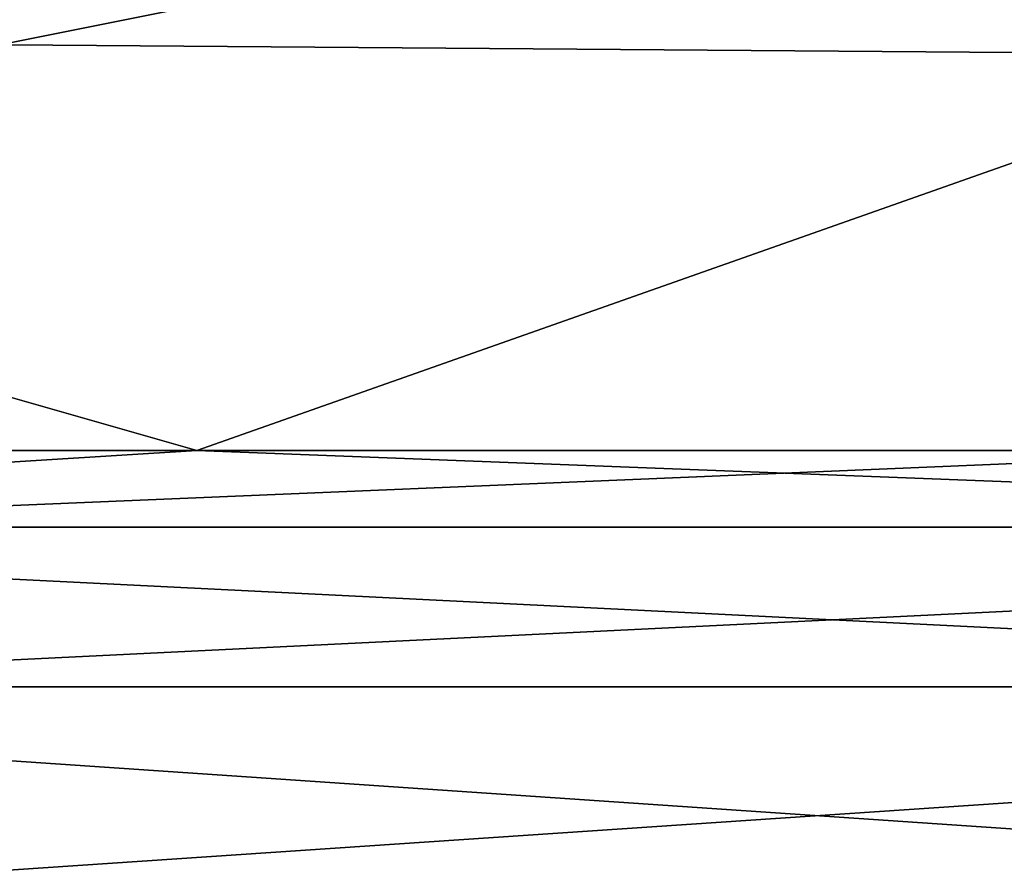
# Model space of a CAD drawing. Units: millimetres. Extents: x -200 to 110, y -111 to 131.
# Drawn here: x -3 to -2, y 116 to 117 of the extents above; entities that cross this region are included whole.
import ezdxf

# ---------------------------------------------------------------- set-up
doc = ezdxf.new("R2010")
doc.units = ezdxf.units.MM
doc.header["$LTSCALE"] = 65.185185
for name, color, linetype in [('94', 7, 'CONTINUOUS'), ('95', 7, 'CONTINUOUS'), ('96', 7, 'CONTINUOUS'), ('97', 7, 'CONTINUOUS'), ('98', 7, 'CONTINUOUS')]:
    doc.layers.add(name, color=color, linetype=linetype)

msp = doc.modelspace()

# ---------------------------------------------------------------- linework, layer by layer
at = {"layer": '94', "color": 7, "linetype": 'Continuous'}
for points in [[(-5.3589, 117.6327, -10.8668), (-3.1359, 117.6327, -11.7035), (-10.6683, 116.5402, -21.6331), (-5.3589, 117.6327, -10.8668)], [(-10.6683, 116.5402, -21.6331), (-3.1359, 117.6327, -11.7035), (-6.2429, 116.5402, -23.2987), (-10.6683, 116.5402, -21.6331)], [(-3.1359, 117.6327, -11.7035), (-0.7924, 117.6327, -12.0904), (-6.2429, 116.5402, -23.2987), (-3.1359, 117.6327, -11.7035)], [(-6.2429, 116.5402, -23.2987), (-0.7924, 117.6327, -12.0904), (-1.5776, 116.5402, -24.069), (-6.2429, 116.5402, -23.2987)]]:
    msp.add_3dface(points, dxfattribs=at)
at = {"layer": '95', "color": 7, "linetype": 'Continuous'}
for points in [[(-3.1484, 116.5402, 23.9142), (-5.174, 117.1189, 18.0249), (-7.7533, 116.5402, 22.8405), (-3.1484, 116.5402, 23.9142)], [(-1.5853, 117.0911, 18.9799), (-5.174, 117.1189, 18.0249), (-3.1484, 116.5402, 23.9142), (-1.5853, 117.0911, 18.9799)], [(1.5776, 116.5402, 24.069), (-1.5853, 117.0911, 18.9799), (-3.1484, 116.5402, 23.9142), (1.5776, 116.5402, 24.069)]]:
    msp.add_3dface(points, dxfattribs=at)
at = {"layer": '96', "color": 7, "linetype": 'Continuous'}
for points in [[(-3.1484, 116.5402, 23.9142), (-7.7533, 116.5402, 22.8405), (-4.8651, 116.4332, 23.9755), (-3.1484, 116.5402, 23.9142)], [(-0.3767, 116.4332, 24.4612), (-3.1484, 116.5402, 23.9142), (-4.8651, 116.4332, 23.9755), (-0.3767, 116.4332, 24.4612)], [(1.5776, 116.5402, 24.069), (-3.1484, 116.5402, 23.9142), (-0.3767, 116.4332, 24.4612), (1.5776, 116.5402, 24.069)], [(-0.3811, 116.2108, 24.7454), (-4.8651, 116.4332, 23.9755), (-4.9216, 116.2108, 24.254), (-0.3811, 116.2108, 24.7454)], [(-0.3767, 116.4332, 24.4612), (-4.8651, 116.4332, 23.9755), (-0.3811, 116.2108, 24.7454), (-0.3767, 116.4332, 24.4612)], [(-0.384, 115.9021, 24.9321), (-4.9216, 116.2108, 24.254), (-4.9587, 115.9021, 24.437), (-0.384, 115.9021, 24.9321)], [(-0.3811, 116.2108, 24.7454), (-4.9216, 116.2108, 24.254), (-0.384, 115.9021, 24.9321), (-0.3811, 116.2108, 24.7454)]]:
    msp.add_3dface(points, dxfattribs=at)
at = {"layer": '97', "color": 7, "linetype": 'Continuous'}
for points in [[(-6.2429, 116.5402, -23.2987), (-1.5776, 116.5402, -24.069), (-4.1244, 116.4332, -24.114), (-6.2429, 116.5402, -23.2987)], [(-4.1244, 116.4332, -24.114), (-1.5776, 116.5402, -24.069), (0.3767, 116.4332, -24.4612), (-4.1244, 116.4332, -24.114)], [(-4.1244, 116.4332, -24.114), (0.3767, 116.4332, -24.4612), (-4.1723, 116.2108, -24.394), (-4.1244, 116.4332, -24.114)], [(-4.1723, 116.2108, -24.394), (0.3767, 116.4332, -24.4612), (0.3811, 116.2108, -24.7454), (-4.1723, 116.2108, -24.394)], [(-4.1723, 116.2108, -24.394), (0.3811, 116.2108, -24.7454), (-4.2038, 115.9021, -24.5781), (-4.1723, 116.2108, -24.394)], [(-4.2038, 115.9021, -24.5781), (0.3811, 116.2108, -24.7454), (0.384, 115.9021, -24.9321), (-4.2038, 115.9021, -24.5781)]]:
    msp.add_3dface(points, dxfattribs=at)
at = {"layer": '98', "color": 7, "linetype": 'Continuous'}
for points in [[(-5.174, 117.1189, 18.0249), (-1.5853, 117.0911, 18.9799), (-5.1015, 117.5947, 17.4182), (-5.174, 117.1189, 18.0249)], [(-5.1015, 117.5947, 17.4182), (-1.5853, 117.0911, 18.9799), (-1.6547, 117.5767, 18.2588), (-5.1015, 117.5947, 17.4182)]]:
    msp.add_3dface(points, dxfattribs=at)

doc.saveas('drawing.dxf')
